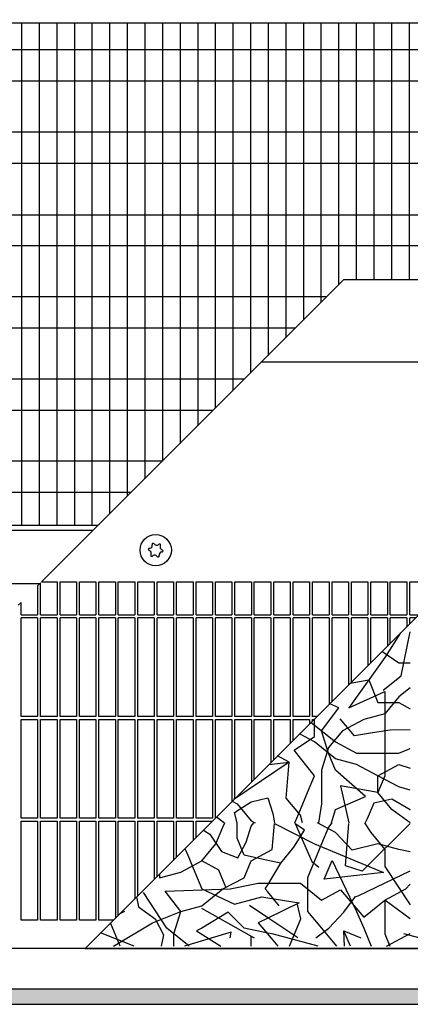
# Model space of a CAD drawing. Units: millimetres. Extents: x 18 to 2036, y -17 to 2965.
# Drawn here: x 711 to 830, y 1587 to 1886 of the extents above; entities that cross this region are included whole.
import ezdxf

# ---------------------------------------------------------------- set-up
doc = ezdxf.new("R2010")
doc.units = ezdxf.units.MM
doc.layers.add('1', color=7, linetype='Continuous')
doc.layers.add('3', color=7, linetype='Continuous')
doc.styles.add('CONVERTER_18', font='txt.shx', dxfattribs={"width": 0.9})
doc.dimstyles.new('ME10_DIM_17', dxfattribs={"dimtxt": 22.5, "dimasz": 22.5, "dimexe": 7.5, "dimexo": 5, "dimgap": 9, "dimtad": 1, "dimdec": 0, "dimdsep": 46, "dimtxsty": 'CONVERTER_18', "dimsah": 1, "dimcen": 0.09, "dimclrd": 6, "dimclre": 6, "dimclrt": 3, "dimadec": 0, "dimazin": 0, "dimtfac": 1, "dimtdec": 4, "dimtix": 1, "dimtmove": 0, "dimatfit": 3, "dimfxl": 1, "dimtolj": 1, "dimtzin": 0, "dimarcsym": 0})

# ---------------------------------------------------------------- blocks, each defined once
blk = doc.blocks.new('*D10')
at = {"layer": '1', "color": 6, "linetype": 'Continuous'}
for p, q in [((567.02, 1890.08), (567.02, 1964.58)), ((1723.02, 1890.08), (1723.02, 1964.58)), ((1723.02, 1957.08), (567.02, 1957.08))]:
    blk.add_line(p, q, dxfattribs=at)
at = {"layer": '1', "color": 6}
for points in [[(589.52, 1960.04), (589.52, 1954.12), (567.02, 1957.08)], [(1700.52, 1954.12), (1700.52, 1960.04), (1723.02, 1957.08)]]:
    blk.add_solid(points, dxfattribs=at)
at = {"layer": '1', "color": 3, "insert": (1014.2, 1972.2), "char_height": 22.5, "attachment_point": 7, "rotation": 0.0001, "line_spacing_factor": 0.454545, "style": 'CONVERTER_18'}
blk.add_mtext('berippte Konvektorlänge', dxfattribs=at)

msp = doc.modelspace()

# ---------------------------------------------------------------- hatches: boundary and pattern name
at = {"layer": '1', "linetype": 'Continuous'}
h = msp.add_hatch(dxfattribs=at)
h.set_pattern_fill('CUSTOM9', color=2, scale=0.004545, angle=45, pattern_type=2)
h.set_pattern_definition([(45, (451.387102, 349.207676), (-0.006428243465, 0), [])])
h.paths.add_polyline_path([(1962.52, 1591.68), (262.52, 1591.68), (262.52, 1587.08), (1962.52, 1587.08)])

# ---------------------------------------------------------------- linework, layer by layer
at = {"color": 2, "linetype": 'Continuous'}
msp.add_line((936.17, 1807.08), (809.29, 1807.08), dxfattribs=at)
at = {"color": 1, "linetype": 'Continuous'}
msp.add_line((730.77, 1604.08), (843.25, 1716.57), dxfattribs=at)
at = {"color": 6, "linetype": 'Continuous'}
for p, q in [((716.37, 1714.16), (716.37, 1705.37)), ((717.27, 1705.37), (717.27, 1715.06)), ((717.58, 1715.37), (722.27, 1715.37)), ((722.27, 1715.37), (722.27, 1705.37)), ((723.17, 1705.37), (723.17, 1715.37)), ((723.17, 1715.37), (728.17, 1715.37)), ((728.17, 1715.37), (728.17, 1705.37)), ((729.07, 1715.37), (734.07, 1715.37)), ((729.07, 1705.37), (729.07, 1715.37)), ((734.07, 1715.37), (734.07, 1705.37)), ((734.97, 1705.37), (734.97, 1715.37)), ((734.97, 1715.37), (739.97, 1715.37)), ((739.97, 1715.37), (739.97, 1705.37)), ((740.87, 1715.37), (745.87, 1715.37)), ((740.87, 1705.37), (740.87, 1715.37)), ((745.87, 1715.37), (745.87, 1705.37)), ((746.77, 1705.37), (746.77, 1715.37)), ((746.77, 1715.37), (751.77, 1715.37)), ((751.77, 1715.37), (751.77, 1705.37)), ((752.67, 1715.37), (757.67, 1715.37)), ((752.67, 1705.37), (752.67, 1715.37)), ((757.67, 1715.37), (757.67, 1705.37)), ((758.57, 1705.37), (758.57, 1715.37)), ((758.57, 1715.37), (763.57, 1715.37)), ((763.57, 1715.37), (763.57, 1705.37)), ((764.47, 1715.37), (769.47, 1715.37)), ((764.47, 1705.37), (764.47, 1715.37)), ((769.47, 1715.37), (769.47, 1705.37)), ((770.37, 1705.37), (770.37, 1715.37)), ((770.37, 1715.37), (775.37, 1715.37)), ((775.37, 1715.37), (775.37, 1705.37)), ((776.27, 1715.37), (781.27, 1715.37)), ((776.27, 1705.37), (776.27, 1715.37)), ((781.27, 1715.37), (781.27, 1705.37)), ((782.17, 1705.37), (782.17, 1715.37)), ((782.17, 1715.37), (787.17, 1715.37)), ((782.17, 1705.37), (782.17, 1715.37)), ((782.17, 1715.37), (787.17, 1715.37)), ((787.17, 1715.37), (787.17, 1705.37)), ((787.17, 1715.37), (787.17, 1705.37)), ((788.07, 1705.37), (788.07, 1715.37)), ((788.07, 1715.37), (793.07, 1715.37)), ((793.07, 1715.37), (793.07, 1705.37)), ((793.97, 1705.37), (793.97, 1715.37)), ((793.97, 1715.37), (798.97, 1715.37)), ((798.97, 1715.37), (798.97, 1705.37)), ((799.87, 1705.37), (799.87, 1715.37)), ((799.87, 1715.37), (804.87, 1715.37)), ((804.87, 1715.37), (804.87, 1705.37)), ((805.77, 1705.37), (805.77, 1715.37)), ((805.77, 1715.37), (810.77, 1715.37)), ((810.77, 1715.37), (810.77, 1705.37)), ((811.67, 1705.37), (811.67, 1715.37)), ((811.67, 1715.37), (816.67, 1715.37)), ((816.67, 1715.37), (816.67, 1705.37)), ((817.57, 1705.37), (817.57, 1715.37)), ((817.57, 1715.37), (822.57, 1715.37)), ((822.57, 1715.37), (822.57, 1705.37)), ((823.47, 1705.37), (823.47, 1715.37)), ((823.47, 1715.37), (828.47, 1715.37)), ((828.47, 1715.37), (828.47, 1705.37)), ((829.37, 1705.37), (829.37, 1715.37)), ((829.37, 1715.37), (834.37, 1715.37)), ((711.37, 1705.37), (711.37, 1709.16)), ((711.37, 1705.37), (716.37, 1705.37)), ((711.37, 1674.47), (711.37, 1704.47)), ((716.37, 1704.47), (711.37, 1704.47)), ((716.37, 1704.47), (716.37, 1674.47)), ((717.27, 1705.37), (722.27, 1705.37)), ((722.27, 1704.47), (717.27, 1704.47)), ((717.27, 1674.47), (717.27, 1704.47)), ((722.27, 1704.47), (722.27, 1674.47)), ((723.17, 1705.37), (728.17, 1705.37)), ((723.17, 1674.47), (723.17, 1704.47)), ((728.17, 1704.47), (723.17, 1704.47)), ((728.17, 1704.47), (728.17, 1674.47)), ((729.07, 1705.37), (734.07, 1705.37)), ((734.07, 1704.47), (729.07, 1704.47)), ((729.07, 1674.47), (729.07, 1704.47)), ((734.07, 1704.47), (734.07, 1674.47)), ((734.97, 1705.37), (739.97, 1705.37)), ((734.97, 1674.47), (734.97, 1704.47)), ((739.97, 1704.47), (734.97, 1704.47)), ((739.97, 1704.47), (739.97, 1674.47)), ((740.87, 1705.37), (745.87, 1705.37)), ((745.87, 1704.47), (740.87, 1704.47)), ((740.87, 1674.47), (740.87, 1704.47)), ((745.87, 1704.47), (745.87, 1674.47)), ((746.77, 1705.37), (751.77, 1705.37)), ((746.77, 1674.47), (746.77, 1704.47)), ((751.77, 1704.47), (746.77, 1704.47)), ((751.77, 1704.47), (751.77, 1674.47)), ((752.67, 1705.37), (757.67, 1705.37)), ((757.67, 1704.47), (752.67, 1704.47)), ((752.67, 1674.47), (752.67, 1704.47)), ((757.67, 1704.47), (757.67, 1674.47)), ((758.57, 1705.37), (763.57, 1705.37)), ((758.57, 1674.47), (758.57, 1704.47)), ((763.57, 1704.47), (758.57, 1704.47)), ((763.57, 1704.47), (763.57, 1674.47)), ((764.47, 1705.37), (769.47, 1705.37)), ((769.47, 1704.47), (764.47, 1704.47)), ((764.47, 1674.47), (764.47, 1704.47)), ((769.47, 1704.47), (769.47, 1674.47)), ((770.37, 1705.37), (775.37, 1705.37)), ((770.37, 1674.47), (770.37, 1704.47)), ((775.37, 1704.47), (770.37, 1704.47)), ((775.37, 1704.47), (775.37, 1674.47)), ((776.27, 1705.37), (781.27, 1705.37)), ((781.27, 1704.47), (776.27, 1704.47)), ((776.27, 1674.47), (776.27, 1704.47)), ((781.27, 1704.47), (781.27, 1674.47)), ((782.17, 1705.37), (787.17, 1705.37)), ((782.17, 1705.37), (787.17, 1705.37)), ((782.17, 1674.47), (782.17, 1704.47)), ((787.17, 1704.47), (782.17, 1704.47)), ((782.17, 1674.47), (782.17, 1704.47)), ((787.17, 1704.47), (782.17, 1704.47)), ((787.17, 1704.47), (787.17, 1674.47)), ((787.17, 1704.47), (787.17, 1674.47)), ((788.07, 1705.37), (793.07, 1705.37)), ((788.07, 1674.47), (788.07, 1704.47)), ((793.07, 1704.47), (788.07, 1704.47)), ((793.07, 1704.47), (793.07, 1674.47)), ((793.97, 1705.37), (798.97, 1705.37)), ((793.97, 1674.47), (793.97, 1704.47)), ((798.97, 1704.47), (793.97, 1704.47)), ((798.97, 1704.47), (798.97, 1674.47)), ((799.87, 1705.37), (804.87, 1705.37)), ((799.87, 1674.47), (799.87, 1704.47)), ((804.87, 1704.47), (799.87, 1704.47)), ((804.87, 1704.47), (804.87, 1678.18)), ((805.77, 1705.37), (810.77, 1705.37)), ((805.77, 1679.08), (805.77, 1704.47)), ((810.77, 1704.47), (805.77, 1704.47)), ((810.77, 1704.47), (810.77, 1684.08)), ((811.67, 1705.37), (816.67, 1705.37)), ((811.67, 1684.98), (811.67, 1704.47)), ((816.67, 1704.47), (811.67, 1704.47)), ((816.67, 1704.47), (816.67, 1689.98)), ((817.57, 1705.37), (822.57, 1705.37)), ((817.57, 1690.88), (817.57, 1704.47)), ((822.57, 1704.47), (817.57, 1704.47)), ((822.57, 1704.47), (822.57, 1695.88)), ((823.47, 1705.37), (828.47, 1705.37)), ((823.47, 1696.78), (823.47, 1704.47)), ((828.47, 1704.47), (823.47, 1704.47)), ((828.47, 1704.47), (828.47, 1701.78)), ((829.37, 1705.37), (832.06, 1705.37)), ((829.37, 1702.68), (829.37, 1704.47)), ((831.16, 1704.47), (829.37, 1704.47)), ((716.37, 1674.47), (711.37, 1674.47)), ((711.37, 1643.57), (711.37, 1673.57)), ((711.37, 1673.57), (716.37, 1673.57)), ((716.37, 1673.57), (716.37, 1643.57)), ((722.27, 1674.47), (717.27, 1674.47)), ((717.27, 1673.57), (722.27, 1673.57)), ((717.27, 1643.57), (717.27, 1673.57)), ((722.27, 1673.57), (722.27, 1643.57)), ((728.17, 1674.47), (723.17, 1674.47)), ((723.17, 1643.57), (723.17, 1673.57)), ((723.17, 1673.57), (728.17, 1673.57)), ((728.17, 1673.57), (728.17, 1643.57)), ((734.07, 1674.47), (729.07, 1674.47)), ((729.07, 1673.57), (734.07, 1673.57)), ((729.07, 1643.57), (729.07, 1673.57)), ((734.07, 1673.57), (734.07, 1643.57)), ((739.97, 1674.47), (734.97, 1674.47)), ((734.97, 1643.57), (734.97, 1673.57)), ((734.97, 1673.57), (739.97, 1673.57)), ((739.97, 1673.57), (739.97, 1643.57)), ((745.87, 1674.47), (740.87, 1674.47)), ((740.87, 1673.57), (745.87, 1673.57)), ((740.87, 1643.57), (740.87, 1673.57)), ((745.87, 1673.57), (745.87, 1643.57)), ((751.77, 1674.47), (746.77, 1674.47)), ((746.77, 1643.57), (746.77, 1673.57)), ((746.77, 1673.57), (751.77, 1673.57)), ((751.77, 1673.57), (751.77, 1643.57)), ((757.67, 1674.47), (752.67, 1674.47)), ((752.67, 1673.57), (757.67, 1673.57)), ((752.67, 1643.57), (752.67, 1673.57)), ((757.67, 1673.57), (757.67, 1643.57)), ((763.57, 1674.47), (758.57, 1674.47)), ((758.57, 1643.57), (758.57, 1673.57)), ((758.57, 1673.57), (763.57, 1673.57)), ((763.57, 1673.57), (763.57, 1643.57)), ((769.47, 1674.47), (764.47, 1674.47)), ((764.47, 1673.57), (769.47, 1673.57)), ((764.47, 1643.57), (764.47, 1673.57)), ((769.47, 1673.57), (769.47, 1643.57)), ((775.37, 1674.47), (770.37, 1674.47)), ((770.37, 1643.68), (770.37, 1673.57)), ((770.37, 1673.57), (775.37, 1673.57)), ((775.37, 1673.57), (775.37, 1648.68)), ((781.27, 1674.47), (776.27, 1674.47)), ((776.27, 1673.57), (781.27, 1673.57)), ((776.27, 1649.58), (776.27, 1673.57)), ((781.27, 1673.57), (781.27, 1654.58)), ((787.17, 1674.47), (782.17, 1674.47)), ((787.17, 1674.47), (782.17, 1674.47)), ((782.17, 1655.48), (782.17, 1673.57)), ((782.17, 1673.57), (787.17, 1673.57)), ((782.17, 1673.57), (787.17, 1673.57)), ((787.17, 1673.57), (787.17, 1660.48)), ((793.07, 1674.47), (788.07, 1674.47)), ((788.07, 1661.38), (788.07, 1673.57)), ((788.07, 1673.57), (793.07, 1673.57)), ((793.07, 1673.57), (793.07, 1666.38)), ((798.97, 1674.47), (793.97, 1674.47)), ((793.97, 1667.28), (793.97, 1673.57)), ((793.97, 1673.57), (798.97, 1673.57)), ((798.97, 1673.57), (798.97, 1672.28)), ((801.16, 1674.47), (799.87, 1674.47)), ((799.87, 1673.18), (799.87, 1673.57)), ((799.87, 1673.57), (800.26, 1673.57)), ((716.37, 1643.57), (711.37, 1643.57)), ((711.37, 1612.67), (711.37, 1642.67)), ((711.37, 1642.67), (716.37, 1642.67)), ((716.37, 1642.67), (716.37, 1612.67)), ((722.27, 1643.57), (717.27, 1643.57)), ((717.27, 1642.67), (722.27, 1642.67)), ((717.27, 1612.67), (717.27, 1642.67)), ((722.27, 1642.67), (722.27, 1612.67)), ((728.17, 1643.57), (723.17, 1643.57)), ((723.17, 1612.67), (723.17, 1642.67)), ((723.17, 1642.67), (728.17, 1642.67)), ((728.17, 1642.67), (728.17, 1612.67)), ((734.07, 1643.57), (729.07, 1643.57)), ((729.07, 1642.67), (734.07, 1642.67)), ((729.07, 1612.67), (729.07, 1642.67)), ((734.07, 1642.67), (734.07, 1612.67)), ((739.97, 1643.57), (734.97, 1643.57)), ((734.97, 1642.67), (739.97, 1642.67)), ((734.97, 1612.67), (734.97, 1642.67)), ((739.97, 1642.67), (739.97, 1613.28)), ((745.87, 1643.57), (740.87, 1643.57)), ((740.87, 1614.18), (740.87, 1642.67)), ((740.87, 1642.67), (745.87, 1642.67)), ((745.87, 1642.67), (745.87, 1619.18)), ((751.77, 1643.57), (746.77, 1643.57)), ((746.77, 1642.67), (751.77, 1642.67)), ((746.77, 1620.08), (746.77, 1642.67)), ((751.77, 1642.67), (751.77, 1625.08)), ((757.67, 1643.57), (752.67, 1643.57)), ((752.67, 1625.98), (752.67, 1642.67)), ((752.67, 1642.67), (757.67, 1642.67)), ((757.67, 1642.67), (757.67, 1630.98)), ((763.57, 1643.57), (758.57, 1643.57)), ((758.57, 1642.67), (763.57, 1642.67)), ((758.57, 1631.88), (758.57, 1642.67)), ((763.57, 1642.67), (763.57, 1636.88)), ((769.47, 1643.57), (764.47, 1643.57)), ((764.47, 1637.78), (764.47, 1642.67)), ((764.47, 1642.67), (769.36, 1642.67)), ((716.37, 1612.67), (711.37, 1612.67)), ((722.27, 1612.67), (717.27, 1612.67)), ((728.17, 1612.67), (723.17, 1612.67)), ((734.07, 1612.67), (729.07, 1612.67)), ((739.36, 1612.67), (734.97, 1612.67))]:
    msp.add_line(p, q, dxfattribs=at)
msp.add_circle((752.22, 1725.01), 4.75, dxfattribs=at)
for centre, radius, start, end in [((750.28, 1725.24), 0.3, 78.6832, 173.0949), ((750.2, 1726.52), 1, 278.3119, 7.8779), ((751.45, 1726.8), 0.3, 113.0949, 207.5067), ((751.45, 1726.8), 0.3, 18.6832, 113.0949), ((752.52, 1727.52), 1, 218.3119, 307.8779), ((753.39, 1726.57), 0.3, 53.0949, 147.5067), ((754.54, 1726), 1, 158.3119, 247.8779), ((753.39, 1726.57), 0.3, 318.6832, 53.0949), ((750.28, 1725.24), 0.3, 173.0949, 267.5067), ((749.89, 1724.01), 1, 338.3119, 67.8779), ((751.05, 1723.45), 0.3, 138.6832, 233.0949), ((751.05, 1723.45), 0.3, 233.0949, 327.5067), ((751.91, 1722.5), 1, 38.3119, 127.8779), ((752.98, 1723.21), 0.3, 198.6832, 293.0949), ((752.98, 1723.21), 0.3, 293.0949, 27.5067), ((754.24, 1723.49), 1, 98.3119, 187.8779), ((754.15, 1724.77), 0.3, 258.6832, 353.0949), ((754.15, 1724.77), 0.3, 353.0949, 87.5067)]:
    msp.add_arc(centre, radius, start, end, dxfattribs=at)
at = {"layer": '1', "color": 1, "linetype": 'Continuous'}
for p, q in [((914.97, 1885.08), (567.02, 1885.08)), ((711.47, 1885.08), (711.47, 1732.56)), ((716.82, 1885.08), (716.82, 1732.56)), ((722.17, 1885.08), (722.17, 1732.56)), ((727.52, 1885.08), (727.52, 1732.56)), ((732.87, 1885.08), (732.87, 1732.56)), ((738.22, 1885.08), (738.22, 1736.01)), ((743.57, 1885.08), (743.57, 1741.36)), ((748.92, 1885.08), (748.92, 1746.71)), ((754.27, 1885.08), (754.27, 1752.06)), ((759.62, 1885.08), (759.62, 1757.41)), ((764.97, 1885.08), (764.97, 1762.76)), ((770.32, 1885.08), (770.32, 1768.11)), ((775.67, 1885.08), (775.67, 1773.46)), ((781.02, 1885.08), (781.02, 1778.81)), ((786.37, 1885.08), (786.37, 1784.16)), ((791.72, 1885.08), (791.72, 1789.51)), ((797.07, 1885.08), (797.07, 1794.86)), ((802.42, 1885.08), (802.42, 1800.21)), ((807.77, 1885.08), (807.77, 1805.56)), ((813.12, 1885.08), (813.12, 1807.08)), ((818.47, 1885.08), (818.47, 1807.08)), ((823.82, 1885.08), (823.82, 1807.08)), ((829.17, 1885.08), (829.17, 1807.08)), ((567.02, 1732.56), (734.77, 1732.56)), ((730.77, 1604.08), (856.29, 1604.08))]:
    msp.add_line(p, q, dxfattribs=at)
at = {"layer": '1', "color": 6, "linetype": 'Continuous'}
for p, q in [((936.17, 1876.91), (567.02, 1876.91)), ((936.17, 1867.39), (567.02, 1867.39)), ((936.17, 1851.93), (567.02, 1851.93)), ((936.17, 1842.41), (567.02, 1842.41)), ((936.17, 1826.73), (567.02, 1826.73)), ((936.17, 1817.42), (567.02, 1817.42)), ((804.17, 1801.96), (567.02, 1801.96)), ((794.65, 1792.44), (567.02, 1792.44)), ((936.17, 1782.08), (784.29, 1782.08)), ((779.19, 1776.97), (567.02, 1776.97)), ((769.67, 1767.45), (567.02, 1767.45)), ((754.2, 1751.99), (567.02, 1751.99)), ((744.68, 1742.47), (567.02, 1742.47)), ((716.37, 1714.16), (717.27, 1715.06)), ((710.47, 1708.26), (711.37, 1709.16))]:
    msp.add_line(p, q, dxfattribs=at)
at = {"layer": '1', "color": 2, "linetype": 'Continuous'}
for p, q in [((809.29, 1807.08), (717.58, 1715.37)), ((733.17, 1730.96), (562.12, 1730.96)), ((562.12, 1714.92), (717.13, 1714.92)), ((856.29, 1604.08), (267.12, 1604.08)), ((1962.52, 1591.68), (262.52, 1591.68)), ((262.52, 1587.08), (1962.52, 1587.08))]:
    msp.add_line(p, q, dxfattribs=at)
at = {"layer": '3', "color": 6, "linetype": 'Continuous'}
for p, q in [((826.6, 1699.91), (821.8, 1692.39)), ((826.72, 1686.85), (829.54, 1700.22)), ((826.07, 1690.68), (820.94, 1694.25)), ((821.8, 1692.39), (810.88, 1677.15)), ((829.54, 1690.68), (826.07, 1690.68)), ((821.3, 1682.51), (826.72, 1686.85)), ((811.31, 1684.62), (816.92, 1685.6)), ((816.92, 1685.6), (819.66, 1678.71)), ((810.88, 1677.15), (821.8, 1682.13)), ((821.8, 1682.13), (821.8, 1677)), ((829.54, 1683.2), (826.07, 1680.42)), ((807.87, 1677.15), (805.07, 1678.38)), ((819.66, 1678.71), (826.07, 1678.71)), ((826.07, 1680.42), (821.8, 1675.3)), ((826.07, 1678.71), (829.54, 1676.86)), ((802.57, 1670.17), (807.87, 1677.15)), ((821.8, 1675.3), (815.39, 1673.59)), ((821.8, 1677), (821.8, 1671.88)), ((799.4, 1672.71), (806.84, 1666.75)), ((799.4, 1672.71), (800.43, 1671.88)), ((800.43, 1668.46), (800.43, 1673.74)), ((812.61, 1668.62), (808.27, 1673.83)), ((815.39, 1673.59), (808.98, 1670.17)), ((821.8, 1671.88), (821.8, 1666.75)), ((800.43, 1666.75), (795.87, 1669.18)), ((804.71, 1663.33), (802.57, 1670.17)), ((808.98, 1670.17), (804.71, 1665.04)), ((818.04, 1669.49), (812.61, 1668.62)), ((823.47, 1670.35), (818.04, 1669.49)), ((829.54, 1670.46), (823.47, 1670.35)), ((794.29, 1664.28), (800.43, 1668.46)), ((806.84, 1661.62), (800.43, 1666.75)), ((806.84, 1666.75), (813.25, 1663.33)), ((821.8, 1666.75), (821.8, 1661.62)), ((800.43, 1656.5), (794.29, 1664.28)), ((804.71, 1665.04), (802.57, 1658.21)), ((806.84, 1658.21), (804.71, 1663.33)), ((813.25, 1663.33), (819.66, 1663.33)), ((819.66, 1663.33), (826.07, 1663.33)), ((826.07, 1663.33), (829.54, 1664.72)), ((792.78, 1660.66), (775.94, 1649.25)), ((786.62, 1659.93), (792.78, 1660.66)), ((792.78, 1660.66), (789.24, 1662.55)), ((791.89, 1649.66), (792.78, 1660.66)), ((813.25, 1659.91), (806.84, 1661.62)), ((819.66, 1656.5), (813.25, 1659.91)), ((819.66, 1656.5), (826.07, 1659.91)), ((821.8, 1661.62), (821.8, 1656.5)), ((826.07, 1659.91), (829.54, 1658.75)), ((802.57, 1658.21), (802.57, 1653.08)), ((815.91, 1650.21), (806.84, 1658.21)), ((798.3, 1651.37), (800.43, 1656.5)), ((819.66, 1651.37), (819.66, 1656.5)), ((821.8, 1656.5), (819.66, 1651.37)), ((826.07, 1653.08), (819.66, 1656.5)), ((796.16, 1646.24), (798.3, 1651.37)), ((802.57, 1653.08), (802.57, 1647.95)), ((808.37, 1653.42), (810.88, 1642.16)), ((819.66, 1651.37), (808.37, 1653.42)), ((823.94, 1646.24), (819.66, 1651.37)), ((829.54, 1652.15), (826.07, 1653.08)), ((775.44, 1648.75), (776.93, 1647.95)), ((776.19, 1645.38), (781.22, 1648.6)), ((776.93, 1647.95), (781.2, 1642.82)), ((781.22, 1648.6), (786.25, 1649.8)), ((786.25, 1649.8), (787.75, 1644.98)), ((796.16, 1644.53), (791.89, 1649.66)), ((802.57, 1647.95), (801.64, 1642.16)), ((806.84, 1646.24), (815.91, 1650.21)), ((818.43, 1648.2), (816.42, 1643.37)), ((823.96, 1649.4), (818.43, 1648.2)), ((829.49, 1646.18), (823.96, 1649.4)), ((776.93, 1642.16), (776.19, 1645.38)), ((787.75, 1644.98), (788.26, 1642.16)), ((794.46, 1642.16), (796.16, 1646.24)), ((805.59, 1642.16), (806.84, 1646.24)), ((829.54, 1642.16), (823.94, 1646.24)), ((829.54, 1646.08), (829.49, 1646.18)), ((770.68, 1644), (773.1, 1642.16)), ((772.65, 1640.92), (773.17, 1642.16)), ((776.93, 1637.5), (776.93, 1642.16)), ((781.2, 1642.82), (782.44, 1642.16)), ((781.22, 1641.18), (782.04, 1642.16)), ((787.61, 1634.08), (788.26, 1641.98)), ((788.26, 1641.98), (800.43, 1635.79)), ((797.42, 1640), (794.46, 1641.98)), ((794.62, 1641.98), (799.59, 1630.45)), ((796.8, 1642.16), (796.16, 1644.53)), ((806.84, 1639.21), (801.31, 1642.16)), ((805.74, 1642.16), (804.71, 1640.92)), ((809.88, 1629.11), (810.88, 1641.98)), ((829.54, 1641.98), (814.91, 1627.51)), ((815.68, 1642.16), (817.53, 1639.21)), ((816.42, 1643.37), (815.79, 1642.16)), ((766.7, 1640.01), (768.65, 1638.77)), ((768.65, 1638.77), (772.17, 1633.54)), ((770.52, 1635.79), (772.65, 1640.92)), ((779.71, 1636.35), (781.22, 1641.18)), ((794.16, 1634.8), (797.42, 1640)), ((804.71, 1640.92), (802.57, 1635.79)), ((811.89, 1633.94), (806.84, 1639.21)), ((817.53, 1639.21), (821.8, 1634.08)), ((766.24, 1630.67), (770.52, 1635.79)), ((779.06, 1632.37), (776.93, 1637.5)), ((777.2, 1631.53), (779.71, 1636.35)), ((800.43, 1635.79), (821.44, 1627.1)), ((802.57, 1635.79), (800.43, 1630.67)), ((819.66, 1635.79), (811.89, 1633.94)), ((826.07, 1634.08), (819.66, 1635.79)), ((761.12, 1634.43), (761.97, 1632.37)), ((772.17, 1633.54), (777.2, 1631.53)), ((781.2, 1630.67), (786.25, 1633.36)), ((786.25, 1633.36), (787.61, 1634.08)), ((790.27, 1629.92), (794.16, 1634.8)), ((821.8, 1634.08), (821.8, 1628.96)), ((829.54, 1633.39), (826.07, 1634.08)), ((759.83, 1627.25), (766.24, 1630.67)), ((761.97, 1632.37), (764.11, 1627.25)), ((771.37, 1627.85), (766.24, 1630.67)), ((786.25, 1630.8), (779.06, 1632.37)), ((779.06, 1625.54), (781.2, 1630.67)), ((790.27, 1629.92), (786.25, 1630.8)), ((786.25, 1623.37), (790.27, 1629.92)), ((800.43, 1630.67), (798.3, 1625.54)), ((799.59, 1630.45), (801.76, 1628.72)), ((803.34, 1625.09), (805.86, 1630.72)), ((805.86, 1630.72), (813.25, 1615.28)), ((753.42, 1625.54), (759.83, 1627.25)), ((764.11, 1627.25), (766.24, 1622.12)), ((773.54, 1622.64), (771.37, 1627.85)), ((821.44, 1627.1), (803.34, 1625.09)), ((814.91, 1627.51), (809.88, 1629.11)), ((819.13, 1622.64), (829.54, 1627.62)), ((821.8, 1628.96), (829.54, 1617.28)), ((753.37, 1626.68), (753.42, 1625.54)), ((772.65, 1622.12), (779.06, 1625.54)), ((774.79, 1622.12), (783.34, 1623.83)), ((783.34, 1623.83), (786.25, 1623.83)), ((786.25, 1623.83), (789.75, 1623.83)), ((789.75, 1623.83), (796.16, 1623.83)), ((796.16, 1623.83), (802.57, 1618.7)), ((798.3, 1625.54), (798.3, 1620.41)), ((755.56, 1610.16), (748.53, 1621.07)), ((755.07, 1621.47), (774.79, 1622.12)), ((759.83, 1615.28), (755.07, 1621.47)), ((766.24, 1622.12), (776.16, 1617.49)), ((766.24, 1616.99), (772.65, 1622.12)), ((785.47, 1622.12), (786.25, 1623.37)), ((786.25, 1621.19), (785.47, 1622.12)), ((789.75, 1616.99), (786.25, 1621.19)), ((802.57, 1618.7), (808.37, 1621.88)), ((808.37, 1621.88), (815.39, 1613.57)), ((813.7, 1620.04), (819.13, 1622.64)), ((821.8, 1618.7), (828.21, 1622.12)), ((828.21, 1622.12), (829.54, 1623.54)), ((746.39, 1619.7), (747.03, 1616.65)), ((776.16, 1617.49), (784.47, 1619.7)), ((784.47, 1619.7), (786.25, 1619.41)), ((786.25, 1619.41), (795.8, 1617.85)), ((795.8, 1617.85), (786.25, 1613.26)), ((798.3, 1620.41), (798.3, 1615.28)), ((809.38, 1615.04), (812.9, 1619.86)), ((812.9, 1619.86), (813.7, 1620.04)), ((815.39, 1613.57), (821.8, 1618.7)), ((821.8, 1618.7), (821.8, 1613.57)), ((829.54, 1613.06), (821.8, 1618.7)), ((742.74, 1615.28), (741.09, 1614.41)), ((747.03, 1616.65), (752.05, 1613.03)), ((751.29, 1611.87), (759.83, 1615.28)), ((757.7, 1608.45), (759.83, 1615.28)), ((759.83, 1615.28), (766.24, 1616.99)), ((766.13, 1616.24), (782.17, 1607.23)), ((774.18, 1615.04), (766.24, 1610.16)), ((779.06, 1610.16), (774.18, 1615.04)), ((786.25, 1613.36), (780.71, 1617.05)), ((796.33, 1613.09), (795.25, 1617.43)), ((798.3, 1615.28), (802.57, 1610.16)), ((804.85, 1610.21), (809.38, 1615.04)), ((813.25, 1615.28), (815.39, 1610.16)), ((741.45, 1604.72), (738.49, 1611.8)), ((739.37, 1604.72), (751.29, 1611.87)), ((752.05, 1613.03), (754.57, 1608.2)), ((786.25, 1613.26), (783.34, 1611.87)), ((783.34, 1611.87), (787.2, 1607.23)), ((795.42, 1607.23), (786.25, 1613.36)), ((792.84, 1604.72), (796.33, 1613.09)), ((821.8, 1613.57), (821.8, 1608.45)), ((745.66, 1604.72), (735.48, 1608.79)), ((762.36, 1604.72), (755.56, 1610.16)), ((775.18, 1609.01), (760.93, 1604.72)), ((766.24, 1610.16), (764.62, 1609.41)), ((764.62, 1609.41), (771.96, 1604.72)), ((774.87, 1607.23), (775.18, 1609.01)), ((786.25, 1608.72), (779.06, 1610.16)), ((800.82, 1607.23), (804.85, 1610.21)), ((802.57, 1610.16), (807.1, 1604.72)), ((809.38, 1609.41), (814.49, 1607.23)), ((809.59, 1604.72), (809.38, 1609.41)), ((811.4, 1604.72), (809.38, 1609.41)), ((815.39, 1610.16), (817.66, 1604.72)), ((754.57, 1608.2), (753.84, 1604.72)), ((757.7, 1604.72), (757.7, 1608.45)), ((781.22, 1604.72), (781.22, 1607.8)), ((787.61, 1608.45), (786.25, 1608.72)), ((786.25, 1608.38), (789.3, 1604.72)), ((801.61, 1604.72), (787.61, 1608.45)), ((821.8, 1608.45), (823.35, 1604.72)), ((822.28, 1604.72), (829.54, 1608.59)), ((841.61, 1604.72), (827.61, 1608.45))]:
    msp.add_line(p, q, dxfattribs=at)

# ---------------------------------------------------------------- dimensions: what is measured, and where the dimension line sits
at = {"layer": '1'}
dim = msp.add_linear_dim(base=(1723.02, 1957.08), p1=(567.02, 1885.08), p2=(1723.02, 1885.08), text='berippte Konvektorlänge', dimstyle='ME10_DIM_17', dxfattribs=at)
dim.commit()
dim.dimension.update_dxf_attribs({"geometry": '*D10', "text_midpoint": (1145.02, 1980.39), "text_rotation": 0.0001})

doc.saveas('drawing.dxf')
